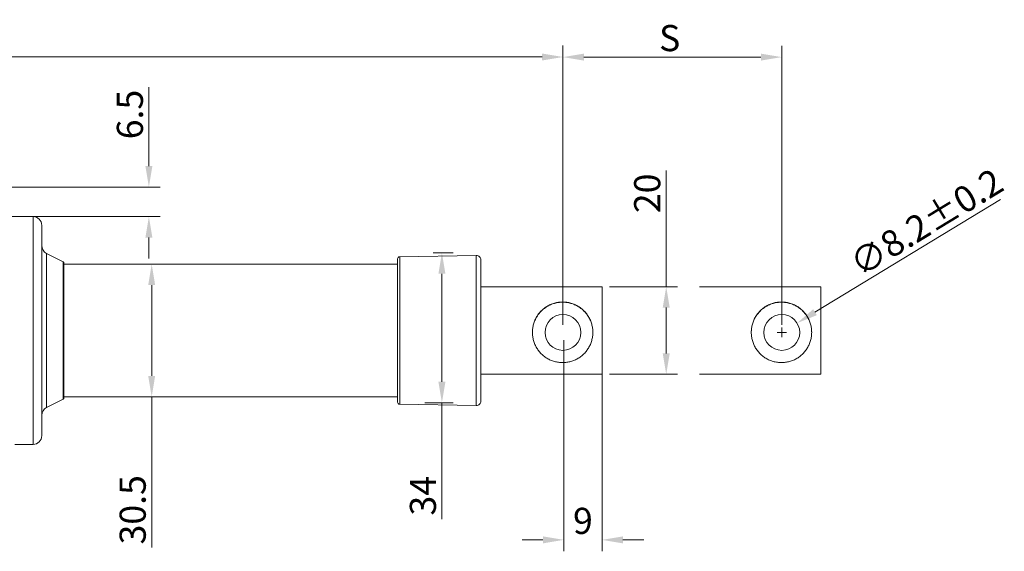
# Model space of a CAD drawing. Units: millimetres. Extents: x 4328 to 4993, y 1314 to 1748.
# Drawn here: x 4685 to 4944, y 1608 to 1748 of the extents above; entities that cross this region are included whole.
import ezdxf

# ---------------------------------------------------------------- set-up
doc = ezdxf.new("R2010")
doc.units = ezdxf.units.MM
doc.layers.get('0').update_dxf_attribs({"lineweight": 20})
doc.layers.add('dim', color=3, linetype='Continuous', lineweight=20)
doc.styles.get("Standard").update_dxf_attribs({"font": 'romans.shx', "width": 0.8, "bigfont": 'bigfont.shx'})
doc.dimstyles.new('ISO-25', dxfattribs={"dimtxt": 2.2, "dimasz": 2.2, "dimexe": 1.2, "dimexo": 0.8, "dimtad": 1, "dimdec": 1, "dimdsep": 46, "dimtxsty": 'Standard', "dimcen": 1.5, "dimclre": 256, "dimclrt": 256, "dimadec": 0, "dimazin": 0, "dimtfac": 1, "dimtdec": 1, "dimtofl": 0, "dimtmove": 0, "dimatfit": 3, "dimfxl": 0, "dimlwe": -1, "dimarcsym": 0})

# ---------------------------------------------------------------- blocks, each defined once
blk = doc.blocks.new('*D1')
at = {"layer": 'dim', "transparency": 16777216}
for p, q in [((4474.91, 1668.33), (4474.91, 1741.25)), ((4827.5, 1667.83), (4827.5, 1741.25)), ((4822, 1738.25), (4480.41, 1738.25))]:
    blk.add_line(p, q, dxfattribs=at)
for points in [[(4480.41, 1739.17), (4480.41, 1737.33), (4474.91, 1738.25)], [(4822, 1739.17), (4822, 1737.33), (4827.5, 1738.25)]]:
    blk.add_solid(points, dxfattribs=at)
at = {"layer": 'dim', "transparency": 16777216, "insert": (4651.19, 1743.56), "char_height": 5.5, "attachment_point": 5}
blk.add_mtext('{\\H1.25x;A\\fPMingLiU|b0|i0|c136|p18;≧\\Fromans,bigfont|c128;S+256}', dxfattribs=at)
blk = doc.blocks.new('*D3')
at = {"layer": 'dim', "transparency": 16777216}
for p, q in [((4718.51, 1709.56), (4718.51, 1730.31)), ((4674.46, 1704.06), (4721.51, 1704.06)), ((4674.82, 1696.28), (4721.51, 1696.28)), ((4718.51, 1690.78), (4718.51, 1685.28))]:
    blk.add_line(p, q, dxfattribs=at)
for points in [[(4717.6, 1709.56), (4719.43, 1709.56), (4718.51, 1704.06)], [(4717.6, 1690.78), (4719.43, 1690.78), (4718.51, 1696.28)]]:
    blk.add_solid(points, dxfattribs=at)
at = {"layer": 'dim', "transparency": 16777216, "insert": (4713.51, 1723.12), "char_height": 5.5, "attachment_point": 5, "rotation": 90}
blk.add_mtext('{\\H1.25x;6.5}', dxfattribs=at)
blk = doc.blocks.new('*D4')
at = {"layer": 'dim', "transparency": 16777216}
for p, q in [((4731.2, 1683.78), (4716.25, 1683.78)), ((4719.25, 1678.28), (4719.25, 1654.38)), ((4731.2, 1648.88), (4716.25, 1648.88)), ((4719.25, 1648.88), (4719.25, 1609.24))]:
    blk.add_line(p, q, dxfattribs=at)
for points in [[(4718.33, 1678.28), (4720.16, 1678.28), (4719.25, 1683.78)], [(4718.33, 1654.38), (4720.16, 1654.38), (4719.25, 1648.88)]]:
    blk.add_solid(points, dxfattribs=at)
at = {"layer": 'dim', "transparency": 16777216, "insert": (4714.25, 1619.18), "char_height": 5.5, "attachment_point": 5, "rotation": 90}
blk.add_mtext('{\\H1.25x;30.5}', dxfattribs=at)
blk = doc.blocks.new('*D5')
at = {"layer": 'dim', "transparency": 16777216}
for p, q in [((4793.36, 1686.73), (4798.64, 1686.73)), ((4795.64, 1681.23), (4795.64, 1652.83)), ((4791.14, 1647.33), (4798.64, 1647.33)), ((4795.64, 1647.33), (4795.64, 1616.73))]:
    blk.add_line(p, q, dxfattribs=at)
for points in [[(4794.73, 1681.23), (4796.56, 1681.23), (4795.64, 1686.73)], [(4794.73, 1652.83), (4796.56, 1652.83), (4795.64, 1647.33)]]:
    blk.add_solid(points, dxfattribs=at)
at = {"layer": 'dim', "transparency": 16777216, "insert": (4790.64, 1622.87), "char_height": 5.5, "attachment_point": 5, "rotation": 90}
blk.add_mtext('{\\Fromans|c0;\\H1.25x;34}', dxfattribs=at)
blk = doc.blocks.new('*D6')
at = {"layer": 'dim', "transparency": 16777216}
for p, q in [((4854.68, 1677.85), (4854.68, 1708.4)), ((4839.79, 1677.85), (4857.68, 1677.85)), ((4854.68, 1660.31), (4854.68, 1672.35)), ((4839.79, 1654.81), (4857.68, 1654.81))]:
    blk.add_line(p, q, dxfattribs=at)
for points in [[(4853.77, 1672.35), (4855.6, 1672.35), (4854.68, 1677.85)], [(4853.77, 1660.31), (4855.6, 1660.31), (4854.68, 1654.81)]]:
    blk.add_solid(points, dxfattribs=at)
at = {"layer": 'dim', "transparency": 16777216, "insert": (4849.68, 1702.39), "char_height": 5.5, "attachment_point": 5, "rotation": 90}
blk.add_mtext('{\\H1.25x;20}', dxfattribs=at)
blk = doc.blocks.new('*D12')
at = {"layer": 'dim', "transparency": 16777216}
for p, q in [((4827.5, 1667.83), (4827.5, 1741.22)), ((4885.1, 1667.83), (4885.1, 1741.22)), ((4833, 1738.22), (4879.6, 1738.22))]:
    blk.add_line(p, q, dxfattribs=at)
for points in [[(4833, 1739.13), (4833, 1737.3), (4827.5, 1738.22)], [(4879.6, 1739.13), (4879.6, 1737.3), (4885.1, 1738.22)]]:
    blk.add_solid(points, dxfattribs=at)
at = {"layer": 'dim', "transparency": 16777216, "insert": (4855.59, 1743.22), "char_height": 5.5, "attachment_point": 5}
blk.add_mtext('{\\Fromans|c0;\\H1.25x;S}', dxfattribs=at)
blk = doc.blocks.new('*D14')
at = {"layer": 'dim', "transparency": 16777216}
for p, q in [((4827.73, 1663.83), (4827.73, 1608.27)), ((4837.79, 1663.83), (4837.79, 1608.27)), ((4822.23, 1611.27), (4816.73, 1611.27)), ((4843.29, 1611.27), (4848.79, 1611.27))]:
    blk.add_line(p, q, dxfattribs=at)
for points in [[(4822.23, 1612.19), (4822.23, 1610.35), (4827.73, 1611.27)], [(4843.29, 1612.19), (4843.29, 1610.35), (4837.79, 1611.27)]]:
    blk.add_solid(points, dxfattribs=at)
at = {"layer": 'dim', "transparency": 16777216, "insert": (4832.76, 1616.27), "char_height": 5.5, "attachment_point": 5}
blk.add_mtext('{\\H1.25x;9}', dxfattribs=at)
blk = doc.blocks.new('*D22')
at = {"layer": 'dim', "transparency": 16777216}
for p, q in [((4942.64, 1700.76), (4893.84, 1671.13)), ((4885.1, 1664.58), (4885.1, 1667.08)), ((4883.85, 1665.83), (4886.35, 1665.83))]:
    blk.add_line(p, q, dxfattribs=at)
blk.add_solid([(4893.37, 1671.92), (4894.32, 1670.35), (4889.14, 1668.28)], dxfattribs=at)
at = {"layer": 'dim', "transparency": 16777216, "insert": (4923.15, 1694.77), "char_height": 5.5, "attachment_point": 5, "rotation": 31.2594}
blk.add_mtext('{\\Fromans,bigfont|c136;\\H1.25x;∅\\Fromans,bigfont|c128;8.2%%P0.2}', dxfattribs=at)

msp = doc.modelspace()

# ---------------------------------------------------------------- linework, layer by layer
for p, q in [((4683.19, 1696.28), (4688.03, 1696.28)), ((4688.03, 1696.28), (4688.03, 1636.38)), ((4690.33, 1693.98), (4690.33, 1638.68)), ((4695.96, 1684.42), (4691.6, 1686.6)), ((4691.6, 1686.6), (4691.6, 1646.06)), ((4783.99, 1647.52), (4783.99, 1685.14)), ((4784.55, 1685.72), (4804.7, 1686.07)), ((4784.55, 1646.95), (4784.55, 1685.72)), ((4804.7, 1686.07), (4804.7, 1646.59)), ((4805.88, 1684.91), (4805.88, 1647.75)), ((4695.96, 1684.42), (4695.96, 1648.24)), ((4696.09, 1684.22), (4696.09, 1648.44)), ((4783.99, 1683.78), (4696.09, 1683.78)), ((4837.79, 1677.85), (4805.88, 1677.85)), ((4837.79, 1654.81), (4837.79, 1677.85)), ((4895.39, 1677.85), (4863.48, 1677.85)), ((4895.39, 1654.81), (4895.39, 1677.85)), ((4837.79, 1654.81), (4805.88, 1654.81)), ((4895.39, 1654.81), (4863.48, 1654.81)), ((4783.99, 1648.88), (4696.09, 1648.88)), ((4695.96, 1648.24), (4691.6, 1646.06)), ((4784.55, 1646.95), (4804.7, 1646.59)), ((4683.19, 1636.38), (4688.03, 1636.38))]:
    msp.add_line(p, q)
for centre in [(4827.5, 1665.83), (4885.1, 1665.83)]:
    msp.add_circle(centre, 4.72)
for centre, radius, start, end in [((4688.03, 1693.98), 2.3, 0, 90), ((4692.63, 1688.66), 2.3, 180, 243.4349), ((4784.56, 1685.14), 0.576, 91, 180), ((4804.72, 1684.91), 1.15, 0, 91), ((4695.86, 1684.22), 0.23, 0, 63.4349), ((4695.86, 1648.44), 0.23, 296.5651, 0), ((4692.63, 1644), 2.3, 116.5651, 180), ((4784.56, 1647.52), 0.576, 180, 269), ((4804.72, 1647.75), 1.15, 269, 0), ((4688.03, 1638.68), 2.3, 270, 0)]:
    msp.add_arc(centre, radius, start, end)
for points, start_tangent, end_tangent in [([(4819.47, 1665.87), (4819.49, 1666.41), (4819.64, 1667.49), (4819.93, 1668.53), (4820.36, 1669.53), (4820.92, 1670.45), (4821.61, 1671.29), (4822.4, 1672.03), (4823.29, 1672.66), (4824.25, 1673.16), (4825.27, 1673.52), (4826.34, 1673.74), (4827.42, 1673.81)], (0, 1), (1, 0)), ([(4827.42, 1673.77), (4826.34, 1673.69), (4825.27, 1673.47), (4824.25, 1673.11), (4823.29, 1672.61), (4822.4, 1671.99), (4821.61, 1671.25), (4820.92, 1670.41), (4820.36, 1669.48), (4819.93, 1668.49), (4819.64, 1667.44), (4819.49, 1666.37), (4819.47, 1665.83)], (-1, 0), (0, -1)), ([(4827.42, 1673.81), (4828.5, 1673.74), (4829.56, 1673.52), (4830.58, 1673.16), (4831.55, 1672.66), (4832.43, 1672.03), (4833.23, 1671.29), (4833.91, 1670.45), (4834.48, 1669.53), (4834.91, 1668.53), (4835.2, 1667.49), (4835.35, 1666.41), (4835.37, 1665.87)], (1, 0), (0, -1)), ([(4835.37, 1665.83), (4835.35, 1666.37), (4835.2, 1667.44), (4834.91, 1668.49), (4834.48, 1669.48), (4833.91, 1670.41), (4833.23, 1671.25), (4832.43, 1671.99), (4831.55, 1672.61), (4830.58, 1673.11), (4829.56, 1673.47), (4828.5, 1673.69), (4827.42, 1673.77)], (0, 1), (-1, 0)), ([(4877.07, 1665.87), (4877.09, 1666.41), (4877.24, 1667.49), (4877.53, 1668.53), (4877.96, 1669.53), (4878.52, 1670.45), (4879.21, 1671.29), (4880, 1672.03), (4880.89, 1672.66), (4881.85, 1673.16), (4882.87, 1673.52), (4883.94, 1673.74), (4885.02, 1673.81)], (0, 1), (1, 0)), ([(4885.02, 1673.77), (4883.94, 1673.69), (4882.87, 1673.47), (4881.85, 1673.11), (4880.89, 1672.61), (4880, 1671.99), (4879.21, 1671.25), (4878.52, 1670.41), (4877.96, 1669.48), (4877.53, 1668.49), (4877.24, 1667.44), (4877.09, 1666.37), (4877.07, 1665.83)], (-1, 0), (0, -1)), ([(4885.02, 1673.81), (4886.1, 1673.74), (4887.16, 1673.52), (4888.18, 1673.16), (4889.15, 1672.66), (4890.03, 1672.03), (4890.83, 1671.29), (4891.51, 1670.45), (4892.08, 1669.53), (4892.51, 1668.53), (4892.8, 1667.49), (4892.95, 1666.41), (4892.97, 1665.87)], (1, 0), (0, -1)), ([(4892.97, 1665.83), (4892.95, 1666.37), (4892.8, 1667.44), (4892.51, 1668.49), (4892.08, 1669.48), (4891.51, 1670.41), (4890.83, 1671.25), (4890.03, 1671.99), (4889.15, 1672.61), (4888.18, 1673.11), (4887.16, 1673.47), (4886.1, 1673.69), (4885.02, 1673.77)], (0, 1), (-1, 0)), ([(4819.47, 1665.83), (4819.49, 1665.28), (4819.64, 1664.21), (4819.93, 1663.17), (4820.36, 1662.17), (4820.92, 1661.25), (4821.61, 1660.4), (4822.4, 1659.66), (4823.29, 1659.04), (4824.25, 1658.54), (4825.27, 1658.18), (4826.34, 1657.96), (4827.42, 1657.88)], (0, -1), (1, 0)), ([(4827.42, 1657.88), (4828.5, 1657.96), (4829.56, 1658.18), (4830.58, 1658.54), (4831.55, 1659.04), (4832.43, 1659.66), (4833.23, 1660.4), (4833.91, 1661.25), (4834.48, 1662.17), (4834.91, 1663.17), (4835.2, 1664.21), (4835.35, 1665.28), (4835.37, 1665.83)], (1, 0), (0, 1)), ([(4877.07, 1665.83), (4877.09, 1665.28), (4877.24, 1664.21), (4877.53, 1663.17), (4877.96, 1662.17), (4878.52, 1661.25), (4879.21, 1660.4), (4880, 1659.66), (4880.89, 1659.04), (4881.85, 1658.54), (4882.87, 1658.18), (4883.94, 1657.96), (4885.02, 1657.88)], (0, -1), (1, 0)), ([(4885.02, 1657.88), (4886.1, 1657.96), (4887.16, 1658.18), (4888.18, 1658.54), (4889.15, 1659.04), (4890.03, 1659.66), (4890.83, 1660.4), (4891.51, 1661.25), (4892.08, 1662.17), (4892.51, 1663.17), (4892.8, 1664.21), (4892.95, 1665.28), (4892.97, 1665.83)], (1, 0), (0, 1))]:
    msp.add_spline(points, degree=3, dxfattribs=dict(start_tangent=start_tangent, end_tangent=end_tangent))

# ---------------------------------------------------------------- dimensions: what is measured, and where the dimension line sits
at = {"layer": 'dim'}
for base, p2, text, picture, middle in [((4474.91, 1738.25), (4474.91, 1666.33), '{\\H1.25x;A\\fPMingLiU|b0|i0|c136|p18;≧\\Fromans,bigfont|c128;S+256}', '*D1', (4651.19, 1738.25)), ((4885.1, 1738.22), (4885.1, 1665.83), '{\\Fromans|c0;\\H1.25x;S}', '*D12', (4855.59, 1738.22))]:
    dim = msp.add_linear_dim(base=base, p1=(4827.5, 1665.83), p2=p2, text=text, dimstyle='ISO-25', override={"dimscale": 2.5, "dimrnd": 0.0005, "dimzin": 9, "dimcen": 0.5, "dimclrd": 256, "dimfxl": 0.3, "dimlwd": 65535}, dxfattribs=at)
    dim.commit()
    dim.dimension.update_dxf_attribs({"geometry": picture, "text_midpoint": middle, "dimtype": 160})
for base, p1, p2, text, picture, middle in [((4718.51, 1696.28), (4672.46, 1704.06), (4672.82, 1696.28), '{\\H1.25x;6.5}', '*D3', (4718.51, 1723.12)), ((4854.68, 1654.81), (4837.79, 1677.85), (4837.79, 1654.81), '{\\H1.25x;20}', '*D6', (4854.68, 1702.39)), ((4795.64, 1647.33), (4791.36, 1686.73), (4789.14, 1647.33), '{\\Fromans|c0;\\H1.25x;34}', '*D5', (4795.64, 1622.87)), ((4719.25, 1648.88), (4733.2, 1683.78), (4733.2, 1648.88), '{\\H1.25x;30.5}', '*D4', (4719.25, 1619.18))]:
    dim = msp.add_linear_dim(base=base, p1=p1, p2=p2, angle=90, text=text, dimstyle='ISO-25', override={"dimscale": 2.5, "dimrnd": 0.0005, "dimzin": 9, "dimcen": 0.5, "dimclrd": 256, "dimfxl": 0.3, "dimlwd": 65535}, dxfattribs=at)
    dim.commit()
    dim.dimension.update_dxf_attribs({"geometry": picture, "text_midpoint": middle, "dimtype": 160})
dim = msp.add_diameter_dim_2p(p1=(4881.06, 1663.38), p2=(4889.14, 1668.28), text='{\\Fromans,bigfont|c136;\\H1.25x;∅\\Fromans,bigfont|c128;8.2%%P0.2}', dimstyle='ISO-25', override={"dimscale": 2.5, "dimrnd": 0.0005, "dimzin": 9, "dimcen": 0.5, "dimclrd": 256, "dimfxl": 0.3, "dimlwd": 65535}, dxfattribs=at)
dim.commit()
dim.dimension.update_dxf_attribs({"geometry": '*D22', "text_midpoint": (4925.74, 1690.5), "dimtype": 163})
dim = msp.add_linear_dim(base=(4837.79, 1611.27), p1=(4827.73, 1665.83), p2=(4837.79, 1665.83), text='{\\H1.25x;9}', dimstyle='ISO-25', override={"dimscale": 2.5, "dimrnd": 0.0005, "dimzin": 9, "dimcen": 0.5, "dimclrd": 256, "dimfxl": 0.3, "dimlwd": 65535}, dxfattribs=at)
dim.commit()
dim.dimension.update_dxf_attribs({"geometry": '*D14', "text_midpoint": (4832.76, 1616.27)})

doc.saveas('drawing.dxf')
